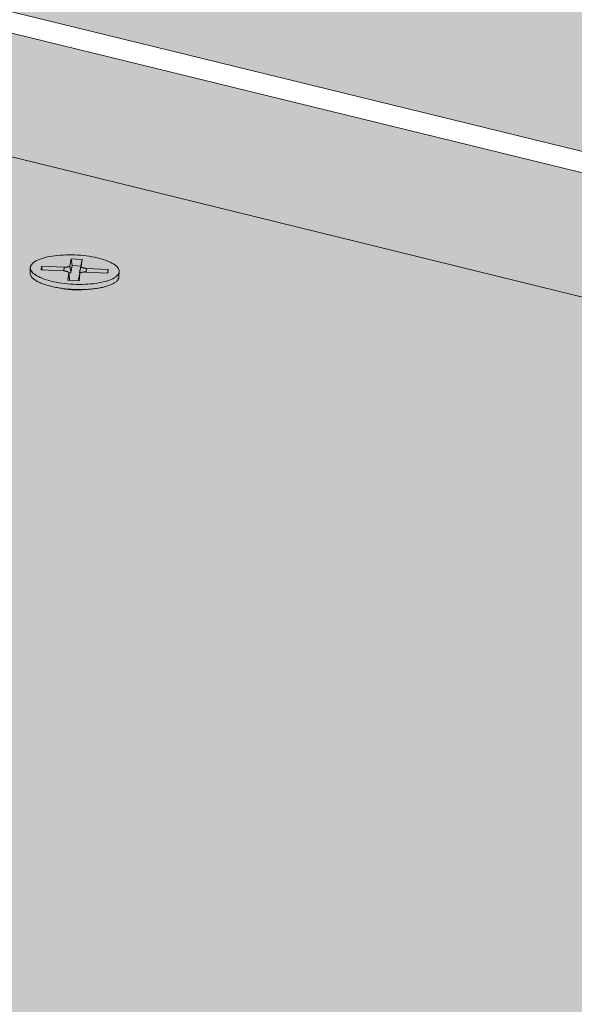
# Model space of a CAD drawing. Units: metres. Extents: x 0 to 8507, y -1302 to 4372.
# Drawn here: x 7515 to 7524, y -221 to -206 of the extents above; entities that cross this region are included whole.
import ezdxf

# ---------------------------------------------------------------- set-up
doc = ezdxf.new("R2010")
doc.units = ezdxf.units.M
doc.layers.add('Rigips Befestigungen', color=8, linetype='Continuous')
doc.layers.add('Rigips Dämmung', color=3, linetype='Continuous')
for name, color, linetype, true_color in [('Rigips Schr Die Blaue FH', 7, 'Continuous', 0xa7d1e2), ('Rigips Schr RB FH', 7, 'Continuous', 0xdedede), ('Rigips Schr Rigidur PS', 7, 'Continuous', 0xf7df7d)]:
    doc.layers.add(name, color=color, linetype=linetype, true_color=true_color)

msp = doc.modelspace()

# ---------------------------------------------------------------- hatches: boundary and pattern name
at = {"layer": 'Rigips Schr Die Blaue FH'}
h = msp.add_hatch(color=256, dxfattribs=at)
h.dxf.hatch_style = 1
h.paths.add_polyline_path([(7321.421, -158.557), (7321.432, -160.259), (7507.606, -205.951), (7746.823, -264.66), (7994.467, -325.437), (7993.914, -328.293), (7990.992, -331.697), (7990.439, -334.561), (7989.7, -338.389), (7992.249, -339.03), (7995.299, -323.294)])
at = {"layer": 'Rigips Schr RB FH'}
h = msp.add_hatch(color=256, dxfattribs=at)
h.dxf.hatch_style = 1
h.paths.add_polyline_path([(6266.314, 2.92), (6415.984, -508.524), (7016.13, -284.469), (7014.905, -271.789), (7015.299, -270.82), (7015.97, -270.016), (7016.796, -269.318), (7017.708, -268.73), (7018.603, -268.247), (7019.603, -267.789), (7020.454, -267.455), (7321.324, -158.239), (7319.431, 129.854)])
h.paths.add_polyline_path([(7319.431, 129.854), (7321.324, -158.239), (7995.374, -322.906), (8071.272, 68.705)])
at = {"layer": 'Rigips Schr Rigidur PS'}
h = msp.add_hatch(color=256, dxfattribs=at)
h.dxf.hatch_style = 1
h.paths.add_polyline_path([(7244.23, -247.997), (7178.963, -274.873), (7410.617, -353.055), (7471.788, -318.211)])
h.paths.add_polyline_path([(7244.23, -247.997), (7155.551, -220.634), (7089.557, -244.698), (7178.963, -274.873)])
h.paths.add_polyline_path([(7216.163, -198.842), (7156.031, -220.783), (7351.436, -281.076), (7408.859, -253.604)])
h.paths.add_polyline_path([(7357.281, -201.444), (7270.711, -178.643), (7215.686, -198.707), (7303.397, -223.633)])
h.paths.add_polyline_path([(7357.281, -201.444), (7303.397, -223.633), (7408.859, -253.604), (7526.513, -287.04), (7575.76, -258.989)])
h.paths.add_polyline_path([(7321.249, -160.215), (7270.711, -178.643), (7460.28, -228.573), (7507.606, -205.951)])
h.paths.add_polyline_path([(7408.859, -253.604), (7351.436, -281.076), (7471.788, -318.211), (7611.002, -361.167), (7661.639, -325.441)])
h.paths.add_polyline_path([(7507.606, -205.951), (7460.28, -228.573), (7575.76, -258.989), (7706.138, -293.328), (7746.823, -264.66)])
h.paths.add_polyline_path([(7746.823, -264.66), (7706.138, -293.328), (7854.494, -332.403), (7963.685, -361.163), (7994.467, -325.437)])
h.paths.add_polyline_path([(7575.76, -258.989), (7526.513, -287.04), (7661.639, -325.441), (7814.879, -368.99), (7854.494, -332.403)])
h.paths.add_polyline_path([(7854.055, -335.286), (7850.298, -338.77), (7959.845, -367.979), (7963.127, -364.157)])
h.paths.add_polyline_path([(7860.952, -341.61), (7850.298, -338.77), (7814.45, -372.013), (7661.369, -328.297), (7656.566, -331.7), (7665.433, -334.253), (7821.331, -379.128)])
h.paths.add_polyline_path([(7665.433, -334.253), (7656.566, -331.7), (7610.761, -364.16), (7471.681, -321.039), (7470.545, -321.317), (7619.242, -367.469)], flags=17)
h.paths.add_polyline_path([(7185.874, -279.827), (7178.988, -282.703), (7405.421, -360.213), (7405.623, -359.949), (7405.779, -359.937), (7467.141, -324.756), (7465.877, -324.361), (7410.559, -356.018)], flags=17)
h.paths.add_polyline_path([(7089.744, -247.229), (7082.796, -249.775), (7178.988, -282.703), (7185.874, -279.827), (7179.092, -277.527)])
h.paths.add_polyline_path([(7472.251, -325.496), (7469.505, -324.639), (7469.597, -324.78), (7469.632, -324.849), (7469.622, -324.829), (7469.612, -324.81), (7469.601, -324.791), (7469.59, -324.772), (7469.578, -324.753), (7469.567, -324.734), (7469.555, -324.715), (7469.543, -324.697), (7469.531, -324.679), (7469.518, -324.66), (7469.505, -324.643), (7469.492, -324.625), (7469.479, -324.607), (7469.466, -324.59), (7469.452, -324.573), (7469.438, -324.556), (7469.424, -324.539), (7469.41, -324.523), (7469.395, -324.507), (7469.381, -324.491), (7469.366, -324.475), (7469.351, -324.46), (7469.335, -324.444), (7469.32, -324.429), (7469.304, -324.415), (7469.289, -324.4), (7469.273, -324.386), (7469.257, -324.372), (7469.24, -324.358), (7469.224, -324.345), (7469.207, -324.332), (7469.191, -324.319), (7469.174, -324.307), (7469.157, -324.294), (7469.14, -324.282), (7469.123, -324.271), (7469.106, -324.26), (7469.088, -324.249), (7469.071, -324.238), (7469.053, -324.228), (7469.035, -324.218), (7469.018, -324.208), (7469, -324.199), (7468.982, -324.19), (7468.964, -324.181), (7468.946, -324.173), (7468.928, -324.164), (7468.91, -324.157), (7468.892, -324.149), (7468.874, -324.143), (7468.855, -324.136), (7468.837, -324.13), (7468.819, -324.124), (7468.801, -324.118), (7468.782, -324.113), (7468.764, -324.108), (7468.746, -324.104), (7468.728, -324.099), (7468.709, -324.096), (7468.691, -324.092), (7468.673, -324.089), (7468.655, -324.086), (7468.637, -324.084), (7468.618, -324.082), (7468.6, -324.081), (7468.582, -324.079), (7468.565, -324.079), (7468.547, -324.078), (7468.529, -324.078), (7468.511, -324.078), (7468.494, -324.079), (7468.476, -324.08), (7468.459, -324.081), (7468.441, -324.083), (7468.424, -324.085), (7468.407, -324.088), (7468.39, -324.091), (7468.373, -324.094), (7468.356, -324.097), (7468.34, -324.101), (7468.323, -324.106), (7468.307, -324.11), (7468.291, -324.115), (7468.274, -324.121), (7468.259, -324.126), (7468.243, -324.132), (7468.227, -324.139), (7468.212, -324.146), (7468.197, -324.153), (7468.182, -324.16), (7468.167, -324.168), (7468.152, -324.176), (7467.141, -324.756), (7465.877, -324.361), (7410.559, -356.018), (7185.874, -279.827), (7178.988, -282.703), (7179.118, -285.374), (7412.865, -365.766), (7412.926, -362.782), (7474.536, -327.069), (7473.095, -326.618), (7411.449, -362.276), (7409.666, -361.666), (7409.77, -361.55), (7409.903, -361.458), (7409.93, -361.447)])
h.paths.add_polyline_path([(7407.193, -360.819), (7407.194, -360.819), (7407.169, -360.77)], flags=16)
h.paths.add_polyline_path([(7469.626, -322.215), (7468.189, -323.038), (7467.768, -322.907), (7467.759, -322.904), (7467.749, -322.901), (7467.74, -322.899), (7467.73, -322.897), (7467.72, -322.896), (7467.711, -322.895), (7467.701, -322.894), (7467.691, -322.893), (7467.681, -322.892), (7467.671, -322.892), (7467.661, -322.893), (7467.651, -322.893), (7467.641, -322.894), (7467.63, -322.895), (7467.62, -322.896), (7467.61, -322.898), (7467.599, -322.9), (7467.589, -322.902), (7467.578, -322.905), (7467.568, -322.907), (7467.557, -322.91), (7467.547, -322.914), (7467.536, -322.918), (7467.525, -322.922), (7467.514, -322.926), (7467.504, -322.93), (7467.493, -322.935), (7467.482, -322.94), (7467.471, -322.946), (7467.46, -322.951), (7467.45, -322.957), (7467.439, -322.964), (7467.428, -322.97), (7467.417, -322.977), (7467.406, -322.984), (7467.395, -322.991), (7467.384, -322.999), (7467.373, -323.007), (7467.362, -323.015), (7467.352, -323.023), (7467.341, -323.032), (7467.33, -323.041), (7467.319, -323.05), (7467.308, -323.059), (7467.297, -323.069), (7467.287, -323.079), (7467.276, -323.089), (7467.265, -323.1), (7467.255, -323.11), (7467.244, -323.121), (7467.233, -323.132), (7467.223, -323.144), (7467.212, -323.155), (7467.202, -323.167), (7467.191, -323.179), (7467.181, -323.191), (7467.171, -323.204), (7467.161, -323.217), (7467.15, -323.23), (7467.14, -323.243), (7467.13, -323.256), (7467.12, -323.27), (7467.11, -323.283), (7467.101, -323.297), (7467.091, -323.311), (7467.081, -323.326), (7467.071, -323.34), (7467.062, -323.355), (7467.052, -323.37), (7467.043, -323.385), (7467.034, -323.4), (7467.025, -323.416), (7467.016, -323.431), (7467.007, -323.447), (7466.998, -323.463), (7466.989, -323.479), (7466.98, -323.495), (7466.972, -323.512), (7466.963, -323.528), (7466.955, -323.545), (7466.946, -323.561), (7466.938, -323.578), (7466.93, -323.595), (7466.922, -323.612), (7466.915, -323.63), (7466.907, -323.647), (7466.899, -323.664), (7466.892, -323.682), (7466.885, -323.7), (7466.877, -323.717), (7466.87, -323.735), (7466.863, -323.753), (7466.857, -323.771), (7466.85, -323.789), (7466.843, -323.808), (7468.107, -324.202), (7405.709, -359.978), (7405.863, -359.931), (7406.031, -359.918), (7406.195, -359.939), (7406.35, -359.985), (7406.504, -360.056), (7406.654, -360.151), (7406.785, -360.259), (7406.899, -360.373), (7407.003, -360.5), (7407.096, -360.636), (7407.196, -360.818), (7468.944, -325.32), (7471.286, -326.053), (7472.362, -325.432), (7472.513, -325.385), (7472.671, -325.368), (7472.834, -325.382), (7472.991, -325.423), (7473.137, -325.485), (7473.279, -325.568), (7473.413, -325.671), (7473.538, -325.791), (7473.656, -325.935), (7473.654, -325.935), (7473.747, -326.076), (7473.812, -326.204), (7473.095, -326.618), (7474.536, -327.069), (7614.539, -370.852), (7614.293, -373.865), (7665.157, -337.127), (7665.433, -334.253), (7656.566, -331.7), (7610.761, -364.16), (7471.681, -321.039), (7470.967, -321.448), (7618.941, -367.376), (7619.036, -367.491), (7619.074, -367.59), (7618.003, -368.36), (7618.003, -368.359)])
h.paths.add_polyline_path([(7469.652, -324.888), (7469.642, -324.868), (7469.632, -324.849), (7469.622, -324.829), (7469.612, -324.81), (7469.601, -324.791), (7469.59, -324.772), (7469.578, -324.753), (7469.567, -324.734), (7469.555, -324.715), (7469.543, -324.697), (7469.531, -324.679), (7469.518, -324.66), (7469.505, -324.643), (7469.492, -324.625), (7469.479, -324.607), (7469.466, -324.59), (7469.452, -324.573), (7469.438, -324.556), (7469.424, -324.539), (7469.41, -324.523), (7469.395, -324.507), (7469.381, -324.491), (7469.366, -324.475), (7469.351, -324.46), (7469.335, -324.444), (7469.32, -324.429), (7469.304, -324.415), (7469.289, -324.4), (7469.273, -324.386), (7469.257, -324.372), (7469.24, -324.358), (7469.224, -324.345), (7469.207, -324.332), (7469.191, -324.319), (7469.174, -324.307), (7469.157, -324.294), (7469.14, -324.282), (7469.123, -324.271), (7469.106, -324.26), (7469.088, -324.249), (7469.071, -324.238), (7469.053, -324.228), (7469.035, -324.218), (7469.018, -324.208), (7469, -324.199), (7468.982, -324.19), (7468.964, -324.181), (7468.946, -324.173), (7468.928, -324.164), (7468.91, -324.157), (7468.892, -324.149), (7468.874, -324.143), (7468.855, -324.136), (7468.837, -324.13), (7468.819, -324.124), (7468.801, -324.118), (7468.782, -324.113), (7468.764, -324.108), (7468.746, -324.104), (7468.728, -324.099), (7468.709, -324.096), (7468.691, -324.092), (7468.673, -324.089), (7468.655, -324.086), (7468.637, -324.084), (7468.618, -324.082), (7468.6, -324.081), (7468.582, -324.079), (7468.565, -324.079), (7468.547, -324.078), (7468.529, -324.078), (7468.511, -324.078), (7468.494, -324.079), (7468.476, -324.08), (7468.459, -324.081), (7468.441, -324.083), (7468.424, -324.085), (7468.407, -324.088), (7468.39, -324.091), (7468.373, -324.094), (7468.356, -324.097), (7468.34, -324.101), (7468.323, -324.106), (7468.307, -324.11), (7468.226, -324.135), (7468.167, -324.168), (7468.249, -324.125), (7468.406, -324.084), (7468.564, -324.075), (7468.727, -324.096), (7468.883, -324.143), (7469.027, -324.21), (7469.166, -324.298), (7469.298, -324.405), (7469.419, -324.529), (7469.526, -324.668), (7469.619, -324.818)], flags=16)
h.paths.add_polyline_path([(7615.484, -370.065), (7615.549, -369.916), (7615.625, -369.763), (7615.713, -369.613), (7615.805, -369.483), (7615.907, -369.365), (7615.968, -369.312), (7615.982, -369.301), (7615.995, -369.291), (7616.009, -369.28), (7616.022, -369.271), (7616.036, -369.262), (7616.049, -369.253), (7616.062, -369.245), (7616.075, -369.237), (7616.089, -369.23), (7616.102, -369.224), (7616.115, -369.218), (7616.127, -369.213), (7616.14, -369.208), (7616.153, -369.204), (7616.166, -369.2), (7616.254, -369.178), (7616.387, -369.231), (7616.477, -369.349), (7616.508, -369.435), (7615.431, -370.21)], flags=16)

# ---------------------------------------------------------------- linework, layer by layer
at = {"color": 0, "linetype": 'Continuous', "lineweight": 0, "extrusion": (-3.60822e-16, 0.930887, 0.365307)}
msp.add_line((7507.606, -205.951), (7746.823, -264.66), dxfattribs=at)
at = {"layer": 'Rigips Befestigungen', "linetype": 'Continuous', "lineweight": 0, "extrusion": (-3.60822e-16, 0.930887, 0.365307)}
for p, q in [((7516.091, -209.477), (7516.112, -209.372)), ((7516.112, -209.372), (7516.124, -209.474)), ((7516.112, -209.372), (7516.281, -209.382)), ((7515.482, -209.585), (7515.486, -209.506)), ((7515.653, -209.538), (7515.659, -209.482)), ((7515.659, -209.482), (7515.666, -209.538)), ((7515.659, -209.482), (7516.003, -209.5)), ((7516.003, -209.5), (7516, -209.556)), ((7516.091, -209.477), (7516.105, -209.573)), ((7516.124, -209.474), (7516.105, -209.573)), ((7516.257, -209.482), (7516.124, -209.474)), ((7516.239, -209.579), (7516.257, -209.482)), ((7516.261, -209.484), (7516.239, -209.579)), ((7516.281, -209.382), (7516.257, -209.482)), ((7516.281, -209.382), (7516.261, -209.484)), ((7516.343, -209.517), (7516.34, -209.573)), ((7516.343, -209.517), (7516.678, -209.534)), ((7515.992, -209.555), (7515.653, -209.538)), ((7516.062, -209.699), (7516.074, -209.587)), ((7516.074, -209.585), (7516.087, -209.681)), ((7516.074, -209.587), (7516.087, -209.684)), ((7516.244, -209.595), (7516.221, -209.689)), ((7516.244, -209.596), (7516.221, -209.691)), ((7516.244, -209.596), (7516.231, -209.708)), ((7516.671, -209.59), (7516.332, -209.573)), ((7516.678, -209.534), (7516.665, -209.59)), ((7516.678, -209.534), (7516.671, -209.59)), ((7516.841, -209.646), (7516.845, -209.566)), ((7516.231, -209.708), (7516.062, -209.699)), ((7516.087, -209.684), (7516.086, -209.7)), ((7516.219, -209.707), (7516.221, -209.691))]:
    msp.add_line(p, q, dxfattribs=at)
at = {"layer": 'Rigips Befestigungen', "linetype": 'Continuous', "lineweight": 0}
msp.add_lwpolyline([(7515.804, -209.712), (7515.767, -209.702), (7515.731, -209.691), (7515.698, -209.68), (7515.666, -209.668), (7515.637, -209.656), (7515.61, -209.643), (7515.585, -209.63), (7515.563, -209.616), (7515.544, -209.602), (7515.527, -209.588), (7515.513, -209.573), (7515.502, -209.558), (7515.494, -209.543), (7515.488, -209.528), (7515.486, -209.513), (7515.487, -209.499), (7515.491, -209.484), (7515.497, -209.47), (7515.507, -209.456), (7515.519, -209.442), (7515.534, -209.429), (7515.552, -209.416), (7515.573, -209.403), (7515.596, -209.392), (7515.622, -209.38), (7515.65, -209.37), (7515.681, -209.36), (7515.713, -209.351), (7515.747, -209.343), (7515.784, -209.336), (7515.822, -209.33), (7515.861, -209.324), (7515.902, -209.319), (7515.944, -209.316), (7515.987, -209.313), (7516.031, -209.311), (7516.075, -209.311), (7516.119, -209.311), (7516.164, -209.312), (7516.209, -209.314), (7516.254, -209.318), (7516.298, -209.322), (7516.342, -209.327), (7516.385, -209.333), (7516.427, -209.34), (7516.468, -209.347), (7516.507, -209.356), (7516.545, -209.365), (7516.582, -209.376), (7516.616, -209.386), (7516.649, -209.398), (7516.679, -209.41), (7516.708, -209.422), (7516.733, -209.436), (7516.757, -209.449), (7516.778, -209.463), (7516.796, -209.477), (7516.811, -209.492), (7516.824, -209.507), (7516.833, -209.521), (7516.84, -209.536), (7516.844, -209.551), (7516.845, -209.566), (7516.843, -209.581), (7516.837, -209.595), (7516.829, -209.61), (7516.818, -209.623), (7516.805, -209.637), (7516.788, -209.65), (7516.769, -209.663), (7516.747, -209.675), (7516.722, -209.686), (7516.695, -209.697), (7516.666, -209.707), (7516.635, -209.716), (7516.601, -209.725), (7516.566, -209.733), (7516.528, -209.74), (7516.49, -209.746), (7516.449, -209.751), (7516.408, -209.755), (7516.366, -209.758), (7516.322, -209.76), (7516.278, -209.761), (7516.234, -209.762), (7516.189, -209.761), (7516.144, -209.759), (7516.099, -209.756), (7516.054, -209.753), (7516.01, -209.748), (7515.967, -209.743), (7515.924, -209.736), (7515.883, -209.729), (7515.843, -209.721)], close=True, dxfattribs=at)
for points in [[(7516.003, -209.5), (7516.005, -209.5), (7516.006, -209.5), (7516.008, -209.5), (7516.009, -209.5), (7516.01, -209.5), (7516.012, -209.5), (7516.013, -209.5), (7516.014, -209.5), (7516.016, -209.5), (7516.017, -209.5), (7516.019, -209.5), (7516.02, -209.5), (7516.021, -209.5), (7516.023, -209.5), (7516.024, -209.5), (7516.025, -209.5), (7516.027, -209.5), (7516.028, -209.5), (7516.029, -209.5), (7516.031, -209.5), (7516.032, -209.5), (7516.033, -209.499), (7516.035, -209.499), (7516.036, -209.499), (7516.037, -209.499), (7516.039, -209.499), (7516.04, -209.499), (7516.041, -209.499), (7516.042, -209.499), (7516.044, -209.499), (7516.045, -209.498), (7516.046, -209.498), (7516.047, -209.498), (7516.048, -209.498), (7516.05, -209.498), (7516.051, -209.497), (7516.052, -209.497), (7516.053, -209.497), (7516.054, -209.497), (7516.055, -209.497), (7516.057, -209.496), (7516.058, -209.496), (7516.059, -209.496), (7516.06, -209.496), (7516.061, -209.496), (7516.062, -209.495), (7516.063, -209.495), (7516.064, -209.495), (7516.065, -209.494), (7516.066, -209.494), (7516.067, -209.494), (7516.068, -209.494), (7516.069, -209.493), (7516.07, -209.493), (7516.071, -209.493), (7516.072, -209.492), (7516.073, -209.492), (7516.073, -209.492), (7516.074, -209.491), (7516.075, -209.491), (7516.076, -209.491), (7516.077, -209.49), (7516.077, -209.49), (7516.078, -209.49), (7516.079, -209.489), (7516.08, -209.489), (7516.08, -209.489), (7516.081, -209.488), (7516.082, -209.488), (7516.082, -209.488), (7516.083, -209.487), (7516.084, -209.487), (7516.084, -209.486), (7516.085, -209.486), (7516.085, -209.486), (7516.086, -209.485), (7516.086, -209.485), (7516.087, -209.484), (7516.087, -209.484), (7516.088, -209.483), (7516.088, -209.483), (7516.088, -209.483), (7516.089, -209.482), (7516.089, -209.482), (7516.089, -209.481), (7516.09, -209.481), (7516.09, -209.481), (7516.09, -209.48), (7516.09, -209.48), (7516.091, -209.479), (7516.091, -209.479), (7516.091, -209.478), (7516.091, -209.478), (7516.091, -209.477), (7516.091, -209.477)], [(7516.261, -209.484), (7516.261, -209.485), (7516.261, -209.485), (7516.261, -209.486), (7516.261, -209.486), (7516.261, -209.487), (7516.261, -209.487), (7516.261, -209.488), (7516.261, -209.488), (7516.262, -209.488), (7516.262, -209.489), (7516.262, -209.489), (7516.262, -209.49), (7516.262, -209.49), (7516.262, -209.491), (7516.263, -209.491), (7516.263, -209.492), (7516.263, -209.492), (7516.264, -209.493), (7516.264, -209.493), (7516.264, -209.494), (7516.265, -209.494), (7516.265, -209.495), (7516.266, -209.495), (7516.266, -209.496), (7516.267, -209.496), (7516.267, -209.496), (7516.268, -209.497), (7516.268, -209.497), (7516.269, -209.498), (7516.269, -209.498), (7516.27, -209.499), (7516.271, -209.499), (7516.271, -209.5), (7516.272, -209.5), (7516.273, -209.5), (7516.273, -209.501), (7516.274, -209.501), (7516.275, -209.502), (7516.276, -209.502), (7516.276, -209.503), (7516.277, -209.503), (7516.278, -209.503), (7516.279, -209.504), (7516.28, -209.504), (7516.281, -209.505), (7516.282, -209.505), (7516.283, -209.505), (7516.284, -209.506), (7516.285, -209.506), (7516.286, -209.507), (7516.287, -209.507), (7516.288, -209.507), (7516.289, -209.508), (7516.29, -209.508), (7516.291, -209.508), (7516.292, -209.509), (7516.293, -209.509), (7516.294, -209.509), (7516.295, -209.51), (7516.296, -209.51), (7516.298, -209.51), (7516.299, -209.511), (7516.3, -209.511), (7516.301, -209.511), (7516.302, -209.512), (7516.304, -209.512), (7516.305, -209.512), (7516.306, -209.512), (7516.307, -209.513), (7516.309, -209.513), (7516.31, -209.513), (7516.311, -209.513), (7516.313, -209.514), (7516.314, -209.514), (7516.315, -209.514), (7516.316, -209.514), (7516.318, -209.515), (7516.319, -209.515), (7516.321, -209.515), (7516.322, -209.515), (7516.323, -209.515), (7516.325, -209.516), (7516.326, -209.516), (7516.327, -209.516), (7516.329, -209.516), (7516.33, -209.516), (7516.332, -209.516), (7516.333, -209.516), (7516.334, -209.517), (7516.336, -209.517), (7516.337, -209.517), (7516.339, -209.517), (7516.34, -209.517), (7516.342, -209.517), (7516.343, -209.517)], [(7515.482, -209.585), (7515.482, -209.593), (7515.483, -209.6), (7515.484, -209.608), (7515.487, -209.615), (7515.49, -209.622), (7515.493, -209.63), (7515.498, -209.637), (7515.503, -209.645), (7515.508, -209.652), (7515.515, -209.659), (7515.522, -209.666), (7515.53, -209.674), (7515.539, -209.681), (7515.548, -209.688), (7515.558, -209.695), (7515.568, -209.702), (7515.58, -209.708), (7515.591, -209.715), (7515.604, -209.722), (7515.617, -209.728), (7515.63, -209.735), (7515.645, -209.741), (7515.659, -209.747), (7515.675, -209.753), (7515.691, -209.759), (7515.707, -209.764), (7515.724, -209.77), (7515.741, -209.775), (7515.759, -209.78), (7515.777, -209.785), (7515.796, -209.79), (7515.815, -209.795), (7515.834, -209.799), (7515.854, -209.803), (7515.874, -209.807), (7515.894, -209.811), (7515.915, -209.815), (7515.936, -209.818), (7515.957, -209.821), (7515.978, -209.824), (7516, -209.827), (7516.022, -209.829), (7516.044, -209.832), (7516.066, -209.834), (7516.088, -209.835), (7516.11, -209.837), (7516.132, -209.838), (7516.155, -209.839), (7516.177, -209.84), (7516.199, -209.841), (7516.221, -209.841), (7516.244, -209.841), (7516.266, -209.841), (7516.288, -209.841), (7516.31, -209.84), (7516.331, -209.839), (7516.353, -209.838), (7516.374, -209.837), (7516.395, -209.835), (7516.416, -209.833), (7516.437, -209.831), (7516.457, -209.829), (7516.477, -209.826), (7516.496, -209.824), (7516.516, -209.821), (7516.535, -209.817), (7516.553, -209.814), (7516.571, -209.81), (7516.589, -209.807), (7516.606, -209.803), (7516.622, -209.798), (7516.638, -209.794), (7516.654, -209.789), (7516.669, -209.784), (7516.684, -209.779), (7516.698, -209.774), (7516.711, -209.769), (7516.724, -209.763), (7516.736, -209.758), (7516.748, -209.752), (7516.759, -209.746), (7516.769, -209.74), (7516.779, -209.733), (7516.788, -209.727), (7516.796, -209.721), (7516.804, -209.714), (7516.811, -209.707), (7516.817, -209.7), (7516.822, -209.693), (7516.827, -209.686), (7516.831, -209.679), (7516.835, -209.672), (7516.837, -209.665), (7516.839, -209.658), (7516.84, -209.65)], [(7516.074, -209.587), (7516.074, -209.587), (7516.074, -209.586), (7516.074, -209.586), (7516.074, -209.586), (7516.074, -209.585), (7516.074, -209.585), (7516.074, -209.584), (7516.074, -209.584), (7516.074, -209.583), (7516.074, -209.583), (7516.073, -209.582), (7516.073, -209.582), (7516.073, -209.581), (7516.073, -209.581), (7516.072, -209.58), (7516.072, -209.58), (7516.072, -209.579), (7516.071, -209.579), (7516.071, -209.579), (7516.071, -209.578), (7516.07, -209.578), (7516.07, -209.577), (7516.069, -209.577), (7516.069, -209.576), (7516.068, -209.576), (7516.068, -209.575), (7516.067, -209.575), (7516.067, -209.574), (7516.066, -209.574), (7516.065, -209.574), (7516.065, -209.573), (7516.064, -209.573), (7516.063, -209.572), (7516.063, -209.572), (7516.062, -209.571), (7516.061, -209.571), (7516.061, -209.571), (7516.06, -209.57), (7516.059, -209.57), (7516.058, -209.569), (7516.057, -209.569), (7516.057, -209.569), (7516.056, -209.568), (7516.055, -209.568), (7516.054, -209.567), (7516.053, -209.567), (7516.052, -209.567), (7516.051, -209.566), (7516.05, -209.566), (7516.049, -209.565), (7516.048, -209.565), (7516.047, -209.565), (7516.046, -209.564), (7516.045, -209.564), (7516.044, -209.564), (7516.043, -209.563), (7516.042, -209.563), (7516.041, -209.563), (7516.04, -209.562), (7516.038, -209.562), (7516.037, -209.562), (7516.036, -209.561), (7516.035, -209.561), (7516.034, -209.561), (7516.032, -209.561), (7516.031, -209.56), (7516.03, -209.56), (7516.029, -209.56), (7516.028, -209.56), (7516.026, -209.559), (7516.025, -209.559), (7516.024, -209.559), (7516.022, -209.559), (7516.021, -209.558), (7516.02, -209.558), (7516.019, -209.558), (7516.017, -209.558), (7516.016, -209.557), (7516.015, -209.557), (7516.013, -209.557), (7516.012, -209.557), (7516.01, -209.557), (7516.009, -209.557), (7516.008, -209.556), (7516.006, -209.556), (7516.005, -209.556), (7516.004, -209.556), (7516.002, -209.556), (7516.001, -209.556), (7515.999, -209.556), (7515.998, -209.556), (7515.997, -209.555), (7515.995, -209.555), (7515.994, -209.555), (7515.992, -209.555)], [(7516.105, -209.573), (7516.105, -209.574), (7516.104, -209.574), (7516.104, -209.574), (7516.104, -209.574), (7516.104, -209.575), (7516.104, -209.575), (7516.104, -209.575), (7516.104, -209.575), (7516.104, -209.576), (7516.104, -209.576), (7516.104, -209.576), (7516.104, -209.576), (7516.103, -209.577), (7516.103, -209.577), (7516.103, -209.577), (7516.103, -209.577), (7516.103, -209.578), (7516.103, -209.578), (7516.103, -209.578), (7516.102, -209.578), (7516.102, -209.579), (7516.102, -209.579), (7516.102, -209.579), (7516.102, -209.579), (7516.102, -209.58), (7516.101, -209.58), (7516.101, -209.58), (7516.101, -209.58), (7516.101, -209.581), (7516.101, -209.581), (7516.1, -209.581), (7516.1, -209.581), (7516.1, -209.581), (7516.1, -209.582), (7516.099, -209.582), (7516.099, -209.582), (7516.099, -209.582), (7516.099, -209.583), (7516.098, -209.583), (7516.098, -209.583), (7516.098, -209.583), (7516.097, -209.584), (7516.097, -209.584), (7516.097, -209.584), (7516.097, -209.584), (7516.096, -209.584), (7516.096, -209.585), (7516.096, -209.585), (7516.095, -209.585), (7516.095, -209.585), (7516.095, -209.586), (7516.094, -209.586), (7516.094, -209.586), (7516.094, -209.586), (7516.093, -209.586), (7516.093, -209.587), (7516.093, -209.587), (7516.092, -209.587), (7516.092, -209.587), (7516.092, -209.587), (7516.091, -209.588), (7516.091, -209.588), (7516.09, -209.588), (7516.09, -209.588), (7516.09, -209.588), (7516.089, -209.589), (7516.089, -209.589), (7516.088, -209.589), (7516.088, -209.589), (7516.087, -209.589), (7516.087, -209.59), (7516.087, -209.59), (7516.086, -209.59), (7516.086, -209.59), (7516.085, -209.59), (7516.085, -209.591), (7516.084, -209.591), (7516.084, -209.591), (7516.083, -209.591), (7516.083, -209.591), (7516.082, -209.592), (7516.082, -209.592), (7516.082, -209.592), (7516.081, -209.592), (7516.081, -209.592), (7516.08, -209.592), (7516.08, -209.593), (7516.079, -209.593), (7516.079, -209.593), (7516.078, -209.593), (7516.077, -209.593), (7516.077, -209.593), (7516.076, -209.594), (7516.076, -209.594), (7516.075, -209.594)], [(7516.245, -209.593), (7516.245, -209.593), (7516.245, -209.592), (7516.244, -209.592), (7516.244, -209.592), (7516.244, -209.592), (7516.244, -209.592), (7516.244, -209.592), (7516.244, -209.592), (7516.244, -209.591), (7516.243, -209.591), (7516.243, -209.591), (7516.243, -209.591), (7516.243, -209.591), (7516.243, -209.591), (7516.243, -209.591), (7516.243, -209.59), (7516.243, -209.59), (7516.242, -209.59), (7516.242, -209.59), (7516.242, -209.59), (7516.242, -209.59), (7516.242, -209.589), (7516.242, -209.589), (7516.242, -209.589), (7516.242, -209.589), (7516.241, -209.589), (7516.241, -209.589), (7516.241, -209.589), (7516.241, -209.588), (7516.241, -209.588), (7516.241, -209.588), (7516.241, -209.588), (7516.241, -209.588), (7516.241, -209.588), (7516.241, -209.588), (7516.241, -209.587), (7516.24, -209.587), (7516.24, -209.587), (7516.24, -209.587), (7516.24, -209.587), (7516.24, -209.587), (7516.24, -209.587), (7516.24, -209.586), (7516.24, -209.586), (7516.24, -209.586), (7516.24, -209.586), (7516.24, -209.586), (7516.24, -209.586), (7516.24, -209.585), (7516.239, -209.585), (7516.239, -209.585), (7516.239, -209.585), (7516.239, -209.585), (7516.239, -209.585), (7516.239, -209.585), (7516.239, -209.584), (7516.239, -209.584), (7516.239, -209.584), (7516.239, -209.584), (7516.239, -209.584), (7516.239, -209.584), (7516.239, -209.584), (7516.239, -209.583), (7516.239, -209.583), (7516.239, -209.583), (7516.239, -209.583), (7516.239, -209.583), (7516.239, -209.583), (7516.239, -209.582), (7516.239, -209.582), (7516.239, -209.582), (7516.239, -209.582), (7516.239, -209.582), (7516.239, -209.582), (7516.239, -209.582), (7516.239, -209.581), (7516.239, -209.581), (7516.239, -209.581), (7516.239, -209.581), (7516.239, -209.581), (7516.239, -209.581), (7516.239, -209.581), (7516.239, -209.58), (7516.239, -209.58), (7516.239, -209.58), (7516.239, -209.58), (7516.239, -209.58), (7516.239, -209.58), (7516.239, -209.579), (7516.239, -209.579), (7516.239, -209.579), (7516.239, -209.579), (7516.239, -209.579), (7516.239, -209.579), (7516.239, -209.579)], [(7516.332, -209.573), (7516.331, -209.573), (7516.329, -209.572), (7516.328, -209.572), (7516.326, -209.572), (7516.325, -209.572), (7516.323, -209.572), (7516.322, -209.572), (7516.321, -209.572), (7516.319, -209.572), (7516.318, -209.572), (7516.317, -209.572), (7516.315, -209.572), (7516.314, -209.572), (7516.312, -209.572), (7516.311, -209.572), (7516.31, -209.572), (7516.308, -209.573), (7516.307, -209.573), (7516.306, -209.573), (7516.304, -209.573), (7516.303, -209.573), (7516.302, -209.573), (7516.3, -209.573), (7516.299, -209.573), (7516.298, -209.573), (7516.296, -209.573), (7516.295, -209.573), (7516.294, -209.574), (7516.292, -209.574), (7516.291, -209.574), (7516.29, -209.574), (7516.289, -209.574), (7516.287, -209.574), (7516.286, -209.575), (7516.285, -209.575), (7516.284, -209.575), (7516.283, -209.575), (7516.281, -209.575), (7516.28, -209.576), (7516.279, -209.576), (7516.278, -209.576), (7516.277, -209.576), (7516.276, -209.577), (7516.275, -209.577), (7516.274, -209.577), (7516.273, -209.577), (7516.272, -209.578), (7516.27, -209.578), (7516.269, -209.578), (7516.268, -209.578), (7516.267, -209.579), (7516.267, -209.579), (7516.266, -209.579), (7516.265, -209.58), (7516.264, -209.58), (7516.263, -209.58), (7516.262, -209.581), (7516.261, -209.581), (7516.26, -209.581), (7516.259, -209.582), (7516.259, -209.582), (7516.258, -209.582), (7516.257, -209.583), (7516.256, -209.583), (7516.256, -209.583), (7516.255, -209.584), (7516.254, -209.584), (7516.254, -209.585), (7516.253, -209.585), (7516.252, -209.585), (7516.252, -209.586), (7516.251, -209.586), (7516.251, -209.586), (7516.25, -209.587), (7516.25, -209.587), (7516.249, -209.588), (7516.249, -209.588), (7516.248, -209.589), (7516.248, -209.589), (7516.247, -209.589), (7516.247, -209.59), (7516.247, -209.59), (7516.246, -209.591), (7516.246, -209.591), (7516.246, -209.592), (7516.245, -209.592), (7516.245, -209.592), (7516.245, -209.593), (7516.245, -209.593), (7516.244, -209.594), (7516.244, -209.594), (7516.244, -209.595), (7516.244, -209.595), (7516.244, -209.596), (7516.244, -209.596)], [(7516.84, -209.65), (7516.84, -209.65), (7516.84, -209.65), (7516.84, -209.65), (7516.84, -209.65), (7516.84, -209.65), (7516.84, -209.65), (7516.84, -209.65), (7516.84, -209.65), (7516.84, -209.65), (7516.84, -209.65), (7516.84, -209.65), (7516.84, -209.65), (7516.84, -209.65), (7516.84, -209.65), (7516.84, -209.65), (7516.84, -209.65), (7516.84, -209.65), (7516.84, -209.65), (7516.84, -209.65), (7516.84, -209.65), (7516.84, -209.649), (7516.84, -209.649), (7516.84, -209.649), (7516.84, -209.649), (7516.84, -209.649), (7516.84, -209.649), (7516.84, -209.649), (7516.84, -209.649), (7516.84, -209.649), (7516.84, -209.649), (7516.84, -209.649), (7516.84, -209.649), (7516.84, -209.649), (7516.84, -209.649), (7516.84, -209.649), (7516.84, -209.649), (7516.84, -209.649), (7516.84, -209.649), (7516.84, -209.649), (7516.84, -209.649), (7516.84, -209.649), (7516.84, -209.648), (7516.84, -209.648), (7516.84, -209.648), (7516.84, -209.648), (7516.841, -209.648), (7516.841, -209.648), (7516.841, -209.648), (7516.841, -209.648), (7516.841, -209.648), (7516.841, -209.648), (7516.841, -209.648), (7516.841, -209.648), (7516.841, -209.648), (7516.841, -209.648), (7516.841, -209.648), (7516.841, -209.648), (7516.841, -209.648), (7516.841, -209.648), (7516.841, -209.648), (7516.841, -209.648), (7516.841, -209.648), (7516.841, -209.647), (7516.841, -209.647), (7516.841, -209.647), (7516.841, -209.647), (7516.841, -209.647), (7516.841, -209.647), (7516.841, -209.647), (7516.841, -209.647), (7516.841, -209.647), (7516.841, -209.647), (7516.841, -209.647), (7516.841, -209.647), (7516.841, -209.647), (7516.841, -209.647), (7516.841, -209.647), (7516.841, -209.647), (7516.841, -209.647), (7516.841, -209.647), (7516.841, -209.647), (7516.841, -209.647), (7516.841, -209.647), (7516.841, -209.646), (7516.841, -209.646), (7516.841, -209.646), (7516.841, -209.646), (7516.841, -209.646), (7516.841, -209.646), (7516.841, -209.646), (7516.841, -209.646), (7516.841, -209.646), (7516.841, -209.646), (7516.841, -209.646), (7516.841, -209.646)], [(7516.31, -209.84), (7516.307, -209.84), (7516.304, -209.841), (7516.301, -209.841), (7516.298, -209.841), (7516.294, -209.841), (7516.291, -209.842), (7516.288, -209.842), (7516.285, -209.842), (7516.281, -209.842), (7516.278, -209.843), (7516.275, -209.843), (7516.271, -209.843), (7516.268, -209.843), (7516.265, -209.843), (7516.261, -209.844), (7516.258, -209.844), (7516.255, -209.844), (7516.251, -209.844), (7516.248, -209.844), (7516.245, -209.844), (7516.241, -209.844), (7516.238, -209.845), (7516.234, -209.845), (7516.231, -209.845), (7516.228, -209.845), (7516.224, -209.845), (7516.221, -209.845), (7516.217, -209.845), (7516.214, -209.845), (7516.211, -209.845), (7516.207, -209.845), (7516.204, -209.845), (7516.2, -209.845), (7516.197, -209.845), (7516.193, -209.845), (7516.19, -209.845), (7516.186, -209.845), (7516.183, -209.845), (7516.18, -209.845), (7516.176, -209.845), (7516.173, -209.845), (7516.169, -209.844), (7516.166, -209.844), (7516.162, -209.844), (7516.159, -209.844), (7516.155, -209.844), (7516.152, -209.844), (7516.148, -209.844), (7516.145, -209.844), (7516.141, -209.843), (7516.138, -209.843), (7516.135, -209.843), (7516.131, -209.843), (7516.128, -209.843), (7516.124, -209.842), (7516.121, -209.842), (7516.117, -209.842), (7516.114, -209.842), (7516.11, -209.841), (7516.107, -209.841), (7516.104, -209.841), (7516.1, -209.841), (7516.097, -209.84), (7516.093, -209.84), (7516.09, -209.84), (7516.086, -209.839), (7516.083, -209.839), (7516.08, -209.839), (7516.076, -209.838), (7516.073, -209.838), (7516.07, -209.837), (7516.066, -209.837), (7516.063, -209.837), (7516.059, -209.836), (7516.056, -209.836), (7516.053, -209.835), (7516.049, -209.835), (7516.046, -209.835), (7516.043, -209.834), (7516.039, -209.834), (7516.036, -209.833), (7516.033, -209.833), (7516.03, -209.832), (7516.026, -209.832), (7516.023, -209.831), (7516.02, -209.831), (7516.016, -209.83), (7516.013, -209.83), (7516.01, -209.829), (7516.007, -209.829), (7516.004, -209.828), (7516, -209.828), (7515.997, -209.827), (7515.994, -209.826), (7515.991, -209.826)], [(7516.087, -209.681), (7516.087, -209.681), (7516.087, -209.681), (7516.087, -209.681), (7516.087, -209.681), (7516.087, -209.681), (7516.087, -209.681), (7516.087, -209.681), (7516.087, -209.681), (7516.087, -209.681), (7516.087, -209.681), (7516.087, -209.681), (7516.087, -209.681), (7516.087, -209.681), (7516.087, -209.681), (7516.087, -209.681), (7516.087, -209.681), (7516.087, -209.681), (7516.087, -209.681), (7516.087, -209.681), (7516.087, -209.682), (7516.087, -209.682), (7516.087, -209.682), (7516.087, -209.682), (7516.087, -209.682), (7516.087, -209.682), (7516.087, -209.682), (7516.087, -209.682), (7516.087, -209.682), (7516.087, -209.682), (7516.087, -209.682), (7516.087, -209.682), (7516.087, -209.682), (7516.087, -209.682), (7516.087, -209.682), (7516.087, -209.682), (7516.087, -209.682), (7516.087, -209.682), (7516.087, -209.682), (7516.087, -209.682), (7516.087, -209.682), (7516.087, -209.682), (7516.087, -209.682), (7516.087, -209.682), (7516.087, -209.682), (7516.087, -209.682), (7516.087, -209.682), (7516.087, -209.682), (7516.087, -209.682), (7516.087, -209.682), (7516.087, -209.682), (7516.087, -209.682), (7516.087, -209.682), (7516.087, -209.683), (7516.087, -209.683), (7516.087, -209.683), (7516.087, -209.683), (7516.087, -209.683), (7516.087, -209.683), (7516.087, -209.683), (7516.087, -209.683), (7516.087, -209.683), (7516.087, -209.683), (7516.087, -209.683), (7516.087, -209.683), (7516.087, -209.683), (7516.087, -209.683), (7516.087, -209.683), (7516.087, -209.683), (7516.087, -209.683), (7516.087, -209.683), (7516.087, -209.683), (7516.087, -209.683), (7516.087, -209.683), (7516.087, -209.683), (7516.087, -209.683), (7516.087, -209.683), (7516.087, -209.683), (7516.087, -209.683), (7516.087, -209.683), (7516.087, -209.683), (7516.087, -209.683), (7516.087, -209.683), (7516.087, -209.683), (7516.087, -209.683), (7516.087, -209.683), (7516.087, -209.683), (7516.087, -209.684), (7516.087, -209.684), (7516.087, -209.684), (7516.087, -209.684), (7516.087, -209.684), (7516.087, -209.684), (7516.087, -209.684), (7516.087, -209.684), (7516.087, -209.684)], [(7516.221, -209.691), (7516.221, -209.691), (7516.221, -209.691), (7516.221, -209.691), (7516.221, -209.691), (7516.221, -209.691), (7516.221, -209.691), (7516.221, -209.691), (7516.221, -209.691), (7516.221, -209.69), (7516.221, -209.69), (7516.221, -209.69), (7516.221, -209.69), (7516.221, -209.69), (7516.221, -209.69), (7516.221, -209.69), (7516.221, -209.69), (7516.221, -209.69), (7516.221, -209.69), (7516.221, -209.69), (7516.221, -209.69), (7516.221, -209.69), (7516.221, -209.69), (7516.221, -209.69), (7516.221, -209.69), (7516.221, -209.69), (7516.221, -209.69), (7516.221, -209.69), (7516.221, -209.69), (7516.221, -209.69), (7516.221, -209.69), (7516.221, -209.69), (7516.221, -209.69), (7516.221, -209.69), (7516.221, -209.69), (7516.221, -209.69), (7516.221, -209.69), (7516.221, -209.69), (7516.221, -209.69), (7516.221, -209.69), (7516.221, -209.69), (7516.221, -209.69), (7516.221, -209.69), (7516.221, -209.69), (7516.221, -209.69), (7516.221, -209.69), (7516.221, -209.69), (7516.221, -209.69), (7516.221, -209.69), (7516.221, -209.69), (7516.221, -209.69), (7516.221, -209.69), (7516.221, -209.69), (7516.221, -209.69), (7516.221, -209.69), (7516.221, -209.69), (7516.221, -209.69), (7516.221, -209.69), (7516.221, -209.69), (7516.221, -209.69), (7516.221, -209.69), (7516.221, -209.69), (7516.221, -209.69), (7516.221, -209.69), (7516.221, -209.69), (7516.221, -209.69), (7516.221, -209.69), (7516.221, -209.69), (7516.221, -209.69), (7516.221, -209.69), (7516.221, -209.69), (7516.221, -209.69), (7516.221, -209.69), (7516.221, -209.69), (7516.221, -209.69), (7516.221, -209.69), (7516.221, -209.69), (7516.221, -209.69), (7516.221, -209.689), (7516.221, -209.689), (7516.221, -209.689), (7516.221, -209.689), (7516.221, -209.689), (7516.221, -209.689), (7516.221, -209.689), (7516.221, -209.689), (7516.221, -209.689), (7516.221, -209.689), (7516.221, -209.689), (7516.221, -209.689), (7516.221, -209.689), (7516.221, -209.689), (7516.221, -209.689), (7516.221, -209.689), (7516.221, -209.689), (7516.221, -209.689)]]:
    msp.add_lwpolyline(points, dxfattribs=at)
at = {"layer": 'Rigips Dämmung', "linetype": 'Continuous', "lineweight": 0, "extrusion": (-3.60822e-16, 0.930887, 0.365307)}
for p, q in [((7321.324, -158.239), (7995.374, -322.906)), ((7995.299, -323.294), (7321.421, -158.557))]:
    msp.add_line(p, q, dxfattribs=at)

doc.saveas('drawing.dxf')
